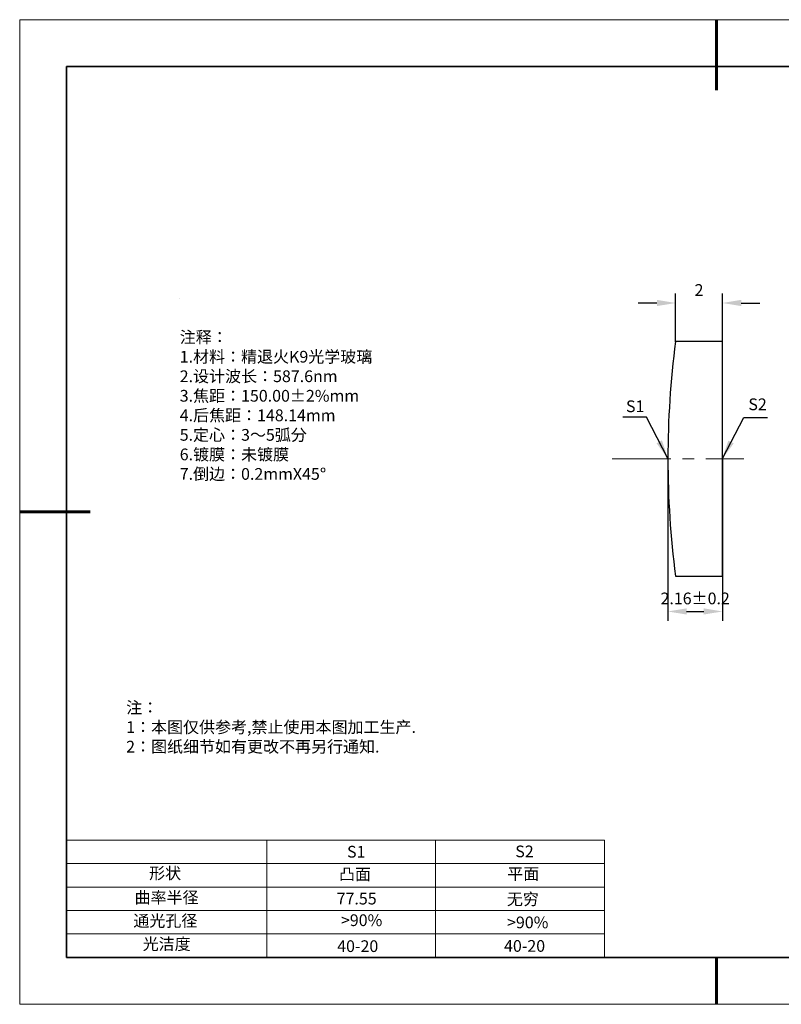
# Model space of a CAD drawing. Units: millimetres. Extents: x 12016 to 12313, y -7569 to -7359.
# Drawn here: x 12016 to 12178, y -7569 to -7359 of the extents above; entities that cross this region are included whole.
import ezdxf

# ---------------------------------------------------------------- set-up
doc = ezdxf.new("R2010")
doc.units = ezdxf.units.MM
doc.header["$LTSCALE"] = 10
doc.header["$PDMODE"] = 34
doc.linetypes.add('CENTER', pattern=[2, 1.25, -0.25, 0.25, -0.25])
doc.layers.add('1轮廓实线层', color=7, linetype='Continuous')
doc.layers.add('6文字层', color=3, linetype='Continuous')
for name, color, linetype, lineweight in [('2细线层', 4, 'Continuous', 15), ('3中心线层', 1, 'CENTER', 9), ('7标注层', 4, 'Continuous', 5), ('粗实线层', 7, 'Continuous', 35), ('细实线层', 7, 'Continuous', 18)]:
    doc.layers.add(name, color=color, linetype=linetype, lineweight=lineweight)
doc.styles.get("Standard").update_dxf_attribs({"font": 'simhei.ttf'})
doc.styles.add('TH-GBD2M', font='calibri.ttf', dxfattribs={"width": 0.8, "height": 2.5})
doc.styles.add('标准', font='txt', dxfattribs={"height": 9.59})
doc.dimstyles.new('TH-GBD2M', dxfattribs={"dimtxt": 3.5, "dimasz": 4, "dimexe": 2, "dimexo": 0, "dimgap": 1.5, "dimtad": 1, "dimdec": 4, "dimzin": 9, "dimdsep": 46, "dimtxsty": 'TH-GBD2M', "dimcen": 0, "dimclrt": 3, "dimadec": 0, "dimazin": 3, "dimtfac": 1, "dimtdec": 4, "dimtofl": 0, "dimtmove": 0, "dimatfit": 3, "dimfxl": 1, "dimtolj": 1, "dimtzin": 0, "dimarcsym": 0})

# ---------------------------------------------------------------- blocks, each defined once
blk = doc.blocks.new('*X117')
at = {"layer": '粗实线层', "lineweight": 60}
for p, q in [((0, 105), (0, 90)), ((-148.5, 0), (-133.5, 0)), ((0, -105), (0, -95))]:
    blk.add_line(p, q, dxfattribs=at)
at = {"layer": '粗实线层'}
for p, q in [((-138.5, 95), (-138.5, -95)), ((138.5, 95), (-138.5, 95)), ((-138.5, -95), (138.5, -95))]:
    blk.add_line(p, q, dxfattribs=at)
at = {"layer": '细实线层'}
for p, q in [((148.5, 105), (-148.5, 105)), ((-148.5, 105), (-148.5, -105)), ((-148.5, -105), (148.5, -105))]:
    blk.add_line(p, q, dxfattribs=at)
blk = doc.blocks.new('*D128')
at = {"layer": '7标注层', "color": 0, "lineweight": -2, "transparency": 16777216}
for p, q in [((12155.33, -7428.05), (12155.33, -7417.77)), ((12165.31, -7427.98), (12165.31, -7417.77)), ((12151.33, -7419.77), (12147.33, -7419.77)), ((12169.31, -7419.77), (12173.31, -7419.77))]:
    blk.add_line(p, q, dxfattribs=at)
at = {"layer": '7标注层', "color": 0, "transparency": 16777216}
for points in [[(12151.33, -7419.1), (12151.33, -7420.43), (12155.33, -7419.77)], [(12169.31, -7419.1), (12169.31, -7420.43), (12165.31, -7419.77)]]:
    blk.add_solid(points, dxfattribs=at)
at = {"layer": 'Defpoints', "color": 0, "transparency": 16777216}
for p in [(12165.31, -7419.77), (12155.33, -7428.05), (12165.31, -7427.98)]:
    blk.add_point(p, dxfattribs=at)
at = {"layer": '7标注层', "color": 3, "transparency": 16777216, "insert": (12160.32, -7417), "char_height": 2.5, "attachment_point": 5, "style": 'TH-GBD2M'}
blk.add_mtext('\\A1;2', dxfattribs=at)
blk = doc.blocks.new('*D131')
at = {"layer": '7标注层', "color": 0, "lineweight": -2, "transparency": 16777216}
for p, q in [((12153.68, -7452.98), (12153.68, -7487.56)), ((12165.31, -7452.99), (12165.31, -7487.56)), ((12157.68, -7485.56), (12161.31, -7485.56))]:
    blk.add_line(p, q, dxfattribs=at)
at = {"layer": '7标注层', "color": 0, "transparency": 16777216}
for points in [[(12157.68, -7484.89), (12157.68, -7486.22), (12153.68, -7485.56)], [(12161.31, -7484.89), (12161.31, -7486.22), (12165.31, -7485.56)]]:
    blk.add_solid(points, dxfattribs=at)
at = {"layer": 'Defpoints', "color": 0, "transparency": 16777216}
for p in [(12153.68, -7452.98), (12165.31, -7452.99), (12165.31, -7485.56)]:
    blk.add_point(p, dxfattribs=at)
at = {"layer": '7标注层', "color": 3, "transparency": 16777216, "insert": (12159.5, -7482.78), "char_height": 2.5, "attachment_point": 5, "style": 'TH-GBD2M'}
blk.add_mtext('\\A1;2.16±0.2', dxfattribs=at)

msp = doc.modelspace()

# ---------------------------------------------------------------- linework, layer by layer
at = {"color": 7, "linetype": 'Continuous', "lineweight": 25}
for p, q in [((12165.30925, -7427.97865), (12155.30348, -7427.97865)), ((12165.30925, -7478.00751), (12165.30925, -7427.97865)), ((12155.30348, -7478.00751), (12165.30925, -7478.00751))]:
    msp.add_line(p, q, dxfattribs=at)
msp.add_arc((12347.69607, -7452.99308), 194.01193, 172.5920936, 187.4079064, dxfattribs=at)
at = {"layer": '1轮廓实线层'}
msp.add_line((12162.52152, -7559.34551), (12302.52152, -7559.34551), dxfattribs=at)
at = {"layer": '2细线层'}
for p, q in [((12025.52152, -7534.34551), (12140.16803, -7534.34551)), ((12068.16803, -7534.34551), (12068.16803, -7559.34551)), ((12104.16803, -7534.34551), (12104.16803, -7559.34551)), ((12140.16803, -7534.34551), (12140.16803, -7559.34551)), ((12025.52152, -7539.34551), (12140.16803, -7539.34551)), ((12025.52152, -7544.34551), (12140.16803, -7544.34551)), ((12025.52152, -7549.34551), (12140.16803, -7549.34551)), ((12025.52152, -7554.34551), (12140.16803, -7554.34551))]:
    msp.add_line(p, q, dxfattribs=at)
at = {"layer": '3中心线层'}
msp.add_line((12141.7766, -7452.97865), (12169.88003, -7452.97865), dxfattribs=at)
at = {"layer": '6文字层', "color": 0}
msp.add_line((12162.52152, -7559.34551), (12042.52152, -7559.34551), dxfattribs=at)
at = {"layer": '7标注层'}
msp.add_line((12049.63213, -7418.84193), (12049.63213, -7418.84193), dxfattribs=at)

# ---------------------------------------------------------------- block references
at = {"layer": '6文字层'}
msp.add_blockref('*X117', (12164.02152, -7464.34551), dxfattribs=at)

# ---------------------------------------------------------------- texts
at = {"layer": '6文字层', "color": 3, "insert": (12096.34498, -7441.7481), "char_height": 2.5, "attachment_point": 5}
msp.add_mtext_dynamic_manual_height_columns('\\pxsm1,ql;{\\fSimSun|b0|i0|c134|p34;注释：\\fSimSun|b0|i0|c0|p34; \\P\\fSimSun|b0|i0|c134|p34;1.材料：精退火K9光学玻璃\\fSimSun|b0|i0|c0|p34;                                              \\P\\fSimSun|b0|i0|c134|p34;2.设计波长：\\fSimSun|b0|i0|c0|p34;587.6nm         \\P\\fSimSun|b0|i0|c134|p34;3.焦距：150.00\\fAdobe Pi Std|b0|i0|c134|p0;\\C256;±\\fSimSun|b0|i0|c134|p34;\\C3;2%\\H0.99999x;mm\\P4.后焦距：148.14mm\\fSimSun|b0|i0|c0|p34;     \\P\\fSimSun|b0|i0|c134|p34;5.定心：3～5弧分\\P6.镀膜：未镀膜\\fSimSun|b0|i0|c0|p34;  \\fSimSun|b0|i0|c134|p34;\\P7.倒边：0.2mm\\f@SimSun|b0|i0|c0|p2;\\C256;X\\f@SimSun|b0|i0|c134|p2;45\\fAdobe Pi Std|b0|i0|c134|p0;\\H1.0833x;°}', width=93.4257079, gutter_width=1, heights=[126.52344], dxfattribs=at)
at = {"layer": '6文字层', "insert": (12038.21305, -7504.80842), "char_height": 2.5, "attachment_point": 1, "style": '标准'}
msp.add_mtext_dynamic_manual_height_columns('\\pxqj;{\\fSimSun|b1|i0|c134|p49;\\C1;注：\\P1：本图仅供参考,禁止使用本图加工生产.\\P2：图纸细节如有更改不再另行通知.}', width=114.670306, gutter_width=1, heights=[0], dxfattribs=at)
at = {"layer": '6文字层', "attachment_point": 1}
for s, width, heights, insert, char_height in [('{\\fSimSun|b0|i0|c0|p2;S1}', 24.7226158, [0], (12085.2929, -7535.55554), 2.5), ('{\\fSimSun|b0|i0|c0|p2;S2}', 21.2957182, [0], (12121.15436, -7535.48695), 2.5), ('{\\fSimSun|b0|i0|c134|p2;形状}', 13.9677938, [0], (12043.10206, -7540.13705), 2.5), ('{\\fSimSun|b0|i0|c134|p2;凸面}', 21.8361009, [0], (12083.56089, -7540.35291), 2.5), ('{\\fSimSun|b0|i0|c134|p2;平面}', 16.1289395, [0], (12119.45169, -7540.26178), 2.5), ('{\\fSimSun|b0|i0|c134|p2;曲率半径}', 14.9197557, [0], (12040.00958, -7545.30789), 2.5), ('\\pxt4;{\\fSimSun|b0|i0|c134|p2;无穷}', 35.3639815, [5], (12119.36549, -7545.66094), 2.5), ('{\\fSimSun|b0|i0|c134|p2;通光孔径}', 15.569229, [0], (12039.74404, -7550.28155), 2.5), ('\\pxsm1,ql;{\\fSimSun|b0|i0|c134|p2;\\C3;>90%}', 25.4324402, [0], (12083.99081, -7550.16143), 2.5), ('{\\fSimSun|b0|i0|c134|p2;\\C3;>90%}', 25.4324402, [0], (12119.40187, -7550.6256), 2.5), ('{\\fSimSun|b0|i0|c134|p2;光洁度}', 16.3962864, [0], (12041.73969, -7555.23093), 2.5), ('{\\fSimSun|b0|i0|c134|p2;\\H1.25x;40-\\H1x;20}', 19.1636462, [0], (12083.1969, -7555.69188), 2), ('{\\fSimSun|b0|i0|c134|p2;\\H1.25x;40-\\H1x;20}', 19.1636462, [0], (12118.75824, -7555.6468), 2)]:
    msp.add_mtext_dynamic_manual_height_columns(s, width=width, gutter_width=17.5, heights=heights, dxfattribs=dict(at, insert=insert, char_height=char_height))
at = {"layer": '6文字层', "insert": (12083.08406, -7545.55468), "char_height": 2.5, "width": 7.4861126, "attachment_point": 1}
msp.add_mtext('{\\fSimSun|b0|i0|c134|p34;\\C3;77.55}', dxfattribs=at)
at = {"layer": '7标注层', "color": 3, "char_height": 2.5, "attachment_point": 5, "style": 'TH-GBD2M'}
for s, insert in [('\\A1;S2', (12172.79646, -7441.37714)), ('\\A1;S1', (12146.71347, -7441.80011))]:
    msp.add_mtext(s, dxfattribs=dict(at, insert=insert))

# ---------------------------------------------------------------- dimensions: what is measured, and where the dimension line sits
at = {"layer": '7标注层'}
dim = msp.add_linear_dim(base=(12165.30925, -7419.76702), p1=(12155.32795, -7428.04757), p2=(12165.30925, -7427.97865), text='2', dimstyle='TH-GBD2M', override={"dimlfac": 0.1}, dxfattribs=at)
dim.commit()
dim.dimension.update_dxf_attribs({"geometry": '*D128', "text_midpoint": (12160.3186, -7417.00452)})
dim = msp.add_linear_dim(base=(12165.30925, -7485.55672), p1=(12153.68414, -7452.97865), p2=(12165.30925, -7452.99308), text='2.16±0.2', dimstyle='TH-GBD2M', override={"dimdec": 2, "dimlfac": 0.1, "dimtol": 1, "dimtp": 0.2, "dimtm": 0.2, "dimtdec": 2}, dxfattribs=at)
dim.commit()
dim.dimension.update_dxf_attribs({"geometry": '*D131', "text_midpoint": (12159.49669, -7485.55672), "dimtype": 160})

# ---------------------------------------------------------------- leaders
for points in [[(12153.68076, -7452.92416), (12149.11484, -7444.12367), (12144.08953, -7444.12367)], [(12165.29551, -7452.9584), (12169.86142, -7444.15791), (12174.88673, -7444.15791)]]:
    msp.add_leader(points, dimstyle='TH-GBD2M', override={"dimgap": 1.5, "dimtad": 0, "dimtxsty": 'TH-GBD2M'}, dxfattribs=at)

doc.saveas('drawing.dxf')
